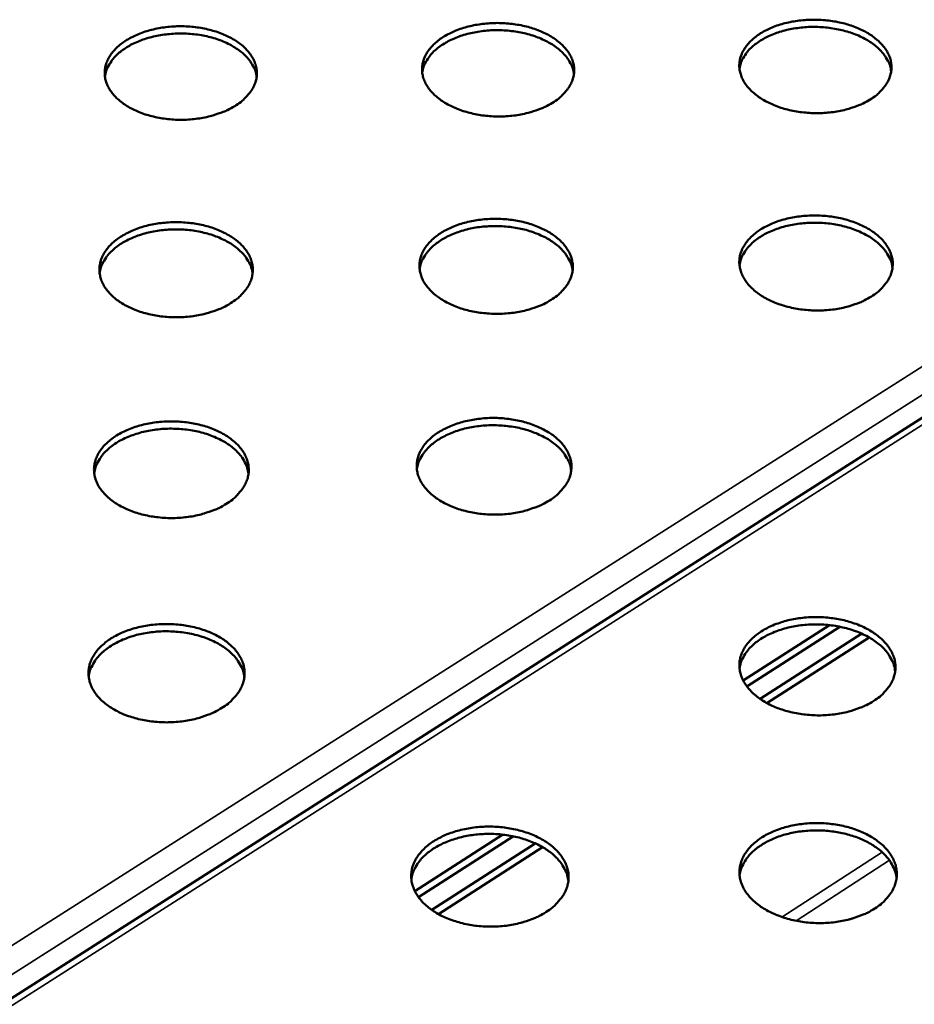
# Model space of a CAD drawing. Units: millimetres. Extents: x 65 to 6448, y 100 to 4100.
# Drawn here: x 5088 to 5196, y 2850 to 2969 of the extents above; entities that cross this region are included whole.
import ezdxf

# ---------------------------------------------------------------- set-up
doc = ezdxf.new("R2010")
doc.units = ezdxf.units.MM
doc.header["$LTSCALE"] = 20
doc.layers.add('Visible (ISO)', color=7, linetype='Continuous', lineweight=50)
doc.layers.add('Visible Narrow (ISO)', color=7, linetype='Continuous', lineweight=35)

msp = doc.modelspace()

# ---------------------------------------------------------------- linework, layer by layer
at = {"layer": 'Visible (ISO)'}
for p, q in [((5261.46, 2962.11), (4977.45, 2781.13)), ((5175.14, 2889.24), (5185.51, 2895.9)), ((5175.59, 2888.52), (5186.77, 2895.7)), ((5189.4, 2894.87), (5177.18, 2887.02)), ((5190.28, 2894.42), (5177.99, 2886.53)), ((5135.65, 2863.93), (5146.23, 2870.71)), ((5136.1, 2863.19), (5147.5, 2870.51)), ((5150.14, 2869.66), (5137.69, 2861.67)), ((5151.02, 2869.21), (5138.49, 2861.16))]:
    msp.add_line(p, q, dxfattribs=at)
at = {"layer": 'Visible (ISO)', "flags": 128}
for points in [[(5152.21, 2958.69, -0.018303), (5151.34, 2958.2, -0.033217), (5150.84, 2957.99, -0.004769), (5149.6, 2957.56, -0.018041), (5149.26, 2957.47, -0.015565), (5148.4, 2957.28, -0.016176), (5147.55, 2957.14, -0.014964), (5146.65, 2957.06, -0.015182), (5145.77, 2957.04, -0.015087), (5144.87, 2957.06, -0.014934), (5143.98, 2957.14, -0.015944), (5143.12, 2957.28, -0.015405), (5142.25, 2957.47, -0.017643), (5141.47, 2957.69, -0.016672), (5140.66, 2957.99, -0.020384), (5139.97, 2958.3, -0.018936), (5139.26, 2958.69, -0.024406), (5138.69, 2959.07, -0.022529), (5138.11, 2959.54, -0.029766), (5137.66, 2959.99, -0.027767), (5137.25, 2960.51, -0.035742), (5136.95, 2961.01, -0.034226), (5136.71, 2961.57, -0.040112), (5136.57, 2962.11, -0.039545), (5136.52, 2962.67, -0.039993), (5136.56, 2963.22, -0.040453), (5136.68, 2963.76, -0.03515), (5136.9, 2964.32, -0.036585), (5137.19, 2964.81, -0.028657), (5137.59, 2965.34, -0.030659), (5138.02, 2965.78, -0.023174), (5138.58, 2966.25, -0.025123), (5139.14, 2966.63, -0.019348), (5139.84, 2967.02, -0.020886), (5140.51, 2967.33, -0.016905), (5141.31, 2967.62, -0.017959), (5142.08, 2967.85, -0.015497), (5142.95, 2968.03, -0.016108), (5143.79, 2968.16, -0.014903), (5144.68, 2968.24, -0.015122), (5145.57, 2968.27, -0.015027), (5146.46, 2968.24, -0.014874), (5147.35, 2968.16, -0.015878), (5148.2, 2968.03, -0.015339), (5149.07, 2967.85, -0.017565), (5149.85, 2967.62, -0.016592), (5150.66, 2967.33, -0.020285), (5151.35, 2967.02, -0.018831), (5152.06, 2966.63, -0.024281), (5152.63, 2966.25, -0.022387), (5153.21, 2965.78, -0.029619), (5153.65, 2965.34, -0.027584), (5154.07, 2964.81, -0.03561), (5154.38, 2964.32, -0.034032), (5154.62, 2963.76, -0.040069), (5154.76, 2963.23, -0.039428), (5154.81, 2962.67, -0.040092), (5154.78, 2962.11, -0.040479), (5154.66, 2961.57, -0.035341), (5154.44, 2961.01, -0.036713), (5154.16, 2960.51, -0.028847), (5153.96, 2960.25, -0.010246), (5153.34, 2959.54, -0.0439), (5152.92, 2959.17, -0.028413), (5152.21, 2958.69)], [(5190.42, 2959.09, -0.018465), (5189.55, 2958.6, -0.033503), (5189.05, 2958.39, -0.004847), (5187.82, 2957.96, -0.018197), (5187.48, 2957.86, -0.015626), (5186.62, 2957.67, -0.016266), (5185.77, 2957.54, -0.014973), (5184.88, 2957.46, -0.015217), (5183.99, 2957.44, -0.015048), (5183.1, 2957.46, -0.014921), (5182.2, 2957.54, -0.015852), (5181.34, 2957.67, -0.015341), (5180.47, 2957.86, -0.017489), (5179.68, 2958.09, -0.016549), (5178.87, 2958.39, -0.020152), (5178.18, 2958.7, -0.018736), (5177.46, 2959.09, -0.024084), (5176.88, 2959.47, -0.022228), (5176.3, 2959.94, -0.029367), (5175.85, 2960.38, -0.027357), (5175.43, 2960.91, -0.035362), (5175.12, 2961.41, -0.033791), (5174.88, 2961.97, -0.039949), (5174.73, 2962.5, -0.039312), (5174.67, 2963.06, -0.040193), (5174.7, 2963.62, -0.040584), (5174.82, 2964.16, -0.035586), (5175.03, 2964.71, -0.036964), (5175.31, 2965.21, -0.029087), (5175.7, 2965.73, -0.031073), (5176.12, 2966.18, -0.02349), (5176.68, 2966.65, -0.02546), (5177.23, 2967.03, -0.019553), (5177.93, 2967.42, -0.021125), (5178.6, 2967.72, -0.017028), (5179.39, 2968.02, -0.018114), (5180.16, 2968.24, -0.015558), (5181.02, 2968.43, -0.016197), (5181.86, 2968.56, -0.014912), (5182.76, 2968.64, -0.015156), (5183.64, 2968.67, -0.014988), (5184.53, 2968.64, -0.01486), (5185.43, 2968.56, -0.015787), (5186.28, 2968.43, -0.015275), (5187.15, 2968.24, -0.017412), (5187.93, 2968.02, -0.01647), (5188.74, 2967.72, -0.020055), (5189.43, 2967.42, -0.018633), (5190.15, 2967.03, -0.023961), (5190.73, 2966.65, -0.022089), (5191.31, 2966.18, -0.029221), (5191.76, 2965.74, -0.027177), (5192.19, 2965.21, -0.035228), (5192.5, 2964.72, -0.033597), (5192.75, 2964.16, -0.0399), (5192.9, 2963.62, -0.039189), (5192.96, 2963.06, -0.040285), (5192.94, 2962.51, -0.040602), (5192.82, 2961.97, -0.035776), (5192.61, 2961.41, -0.037089), (5192.34, 2960.91, -0.02928), (5192.14, 2960.64, -0.010484), (5191.53, 2959.94, -0.044397), (5191.12, 2959.56, -0.028801), (5190.42, 2959.09)], [(5114, 2958.29, -0.018144), (5113.12, 2957.8, -0.032935), (5112.62, 2957.59, -0.004691), (5111.37, 2957.16, -0.017886), (5111.04, 2957.07, -0.015505), (5110.17, 2956.88, -0.016087), (5109.32, 2956.75, -0.014955), (5108.42, 2956.66, -0.015147), (5107.53, 2956.64, -0.015126), (5106.64, 2956.66, -0.014948), (5105.74, 2956.75, -0.016036), (5104.89, 2956.88, -0.01547), (5104.02, 2957.07, -0.017799), (5103.24, 2957.29, -0.016797), (5102.43, 2957.59, -0.020619), (5101.75, 2957.9, -0.019139), (5101.05, 2958.29, -0.024734), (5100.48, 2958.67, -0.022835), (5099.9, 2959.14, -0.030169), (5099.47, 2959.59, -0.028183), (5099.06, 2960.12, -0.03612), (5098.77, 2960.61, -0.034659), (5098.54, 2961.17, -0.04026), (5098.4, 2961.71, -0.039764), (5098.36, 2962.27, -0.039778), (5098.4, 2962.83, -0.040308), (5098.53, 2963.36, -0.034712), (5098.76, 2963.92, -0.036203), (5099.05, 2964.42, -0.028233), (5099.46, 2964.94, -0.030249), (5099.9, 2965.39, -0.022864), (5100.47, 2965.86, -0.024791), (5101.03, 2966.24, -0.019146), (5101.74, 2966.62, -0.020651), (5102.42, 2966.93, -0.016784), (5103.22, 2967.23, -0.017806), (5103.99, 2967.45, -0.015437), (5104.86, 2967.64, -0.01602), (5105.71, 2967.77, -0.014894), (5106.6, 2967.85, -0.015087), (5107.49, 2967.88, -0.015066), (5108.37, 2967.85, -0.014888), (5109.27, 2967.77, -0.01597), (5110.11, 2967.64, -0.015402), (5110.98, 2967.45, -0.017719), (5111.76, 2967.23, -0.016715), (5112.56, 2966.93, -0.020519), (5113.25, 2966.62, -0.019032), (5113.95, 2966.24, -0.024606), (5114.52, 2965.86, -0.022691), (5115.09, 2965.39, -0.03002), (5115.53, 2964.94, -0.027998), (5115.95, 2964.42, -0.035989), (5116.24, 2963.92, -0.034467), (5116.47, 2963.36, -0.040224), (5116.61, 2962.83, -0.039654), (5116.66, 2962.27, -0.039884), (5116.62, 2961.71, -0.040341), (5116.49, 2961.17, -0.034904), (5116.26, 2960.61, -0.036333), (5115.97, 2960.12, -0.028421), (5115.77, 2959.85, -0.010013), (5115.13, 2959.14, -0.043409), (5114.72, 2958.77, -0.02803), (5114, 2958.29)], [(5116.63, 2961.8, 0.034727), (5116.48, 2962.5, 0.057527), (5116.31, 2962.9, 0.014691), (5115.87, 2963.64, 0.034293), (5115.65, 2963.94, 0.026089), (5115.16, 2964.46, 0.028174), (5114.66, 2964.88, 0.02131), (5114.01, 2965.33, 0.023114), (5113.39, 2965.68, 0.018168), (5112.62, 2966.04, 0.019482), (5111.89, 2966.32, 0.01627), (5111.03, 2966.57, 0.017097), (5110.21, 2966.75, 0.015313), (5109.31, 2966.9, 0.015708), (5108.43, 2966.98, 0.015138), (5107.52, 2967.01, 0.015138), (5106.61, 2966.98, 0.015709), (5105.73, 2966.9, 0.015314), (5104.83, 2966.77, 0.0171), (5104, 2966.58, 0.016272), (5103.15, 2966.34, 0.019486), (5102.41, 2966.06, 0.018171), (5101.64, 2965.71, 0.02312), (5101.01, 2965.36, 0.021315), (5100.37, 2964.91, 0.028181), (5099.87, 2964.49, 0.026096), (5099.38, 2963.98, 0.034301), (5099.16, 2963.68, 0.014696), (5098.71, 2962.94, 0.057535), (5098.54, 2962.54, 0.034735), (5098.39, 2961.84)], [(5154.78, 2962.12, 0.034718), (5154.64, 2962.82, 0.05752), (5154.47, 2963.23, 0.014686), (5154.04, 2963.97, 0.034282), (5153.82, 2964.27, 0.026073), (5153.33, 2964.79, 0.028159), (5152.84, 2965.22, 0.021296), (5152.2, 2965.67, 0.0231), (5151.57, 2966.03, 0.018157), (5150.81, 2966.39, 0.01947), (5150.07, 2966.68, 0.016262), (5149.22, 2966.94, 0.017088), (5148.4, 2967.13, 0.015307), (5147.5, 2967.28, 0.0157), (5146.62, 2967.37, 0.015133), (5145.71, 2967.4, 0.015132), (5144.8, 2967.39, 0.015706), (5143.92, 2967.31, 0.01531), (5143.02, 2967.18, 0.017099), (5142.19, 2967.01, 0.016271), (5141.34, 2966.77, 0.019488), (5140.6, 2966.5, 0.018172), (5139.83, 2966.15, 0.023126), (5139.2, 2965.8, 0.02132), (5138.55, 2965.37, 0.028193), (5138.04, 2964.95, 0.026107), (5137.55, 2964.44, 0.034318), (5137.33, 2964.14, 0.014709), (5136.87, 2963.41, 0.057559), (5136.7, 2963.01, 0.034752), (5136.54, 2962.31)], [(5192.93, 2962.45, 0.034713), (5192.79, 2963.15, 0.05752), (5192.63, 2963.55, 0.014683), (5192.19, 2964.3, 0.034275), (5191.98, 2964.6, 0.026056), (5191.5, 2965.13, 0.028145), (5191, 2965.56, 0.02128), (5190.37, 2966.02, 0.023085), (5189.75, 2966.38, 0.018143), (5188.99, 2966.75, 0.019456), (5188.25, 2967.04, 0.01625), (5187.41, 2967.3, 0.017075), (5186.58, 2967.5, 0.015297), (5185.69, 2967.66, 0.01569), (5184.81, 2967.75, 0.015125), (5183.9, 2967.8, 0.015123), (5182.99, 2967.79, 0.0157), (5182.1, 2967.72, 0.015303), (5181.2, 2967.6, 0.017095), (5180.37, 2967.43, 0.016265), (5179.52, 2967.2, 0.019487), (5178.78, 2966.93, 0.018169), (5178, 2966.59, 0.02313), (5177.37, 2966.25, 0.021322), (5176.72, 2965.82, 0.028205), (5176.21, 2965.4, 0.026116), (5175.71, 2964.9, 0.034339), (5175.49, 2964.6, 0.014724), (5175.03, 2963.87, 0.057589), (5174.85, 2963.47, 0.034774), (5174.69, 2962.78)], [(5152.03, 2934.99, -0.018419), (5151.15, 2934.49, -0.033385), (5150.64, 2934.27, -0.004823), (5149.39, 2933.84, -0.018158), (5149.05, 2933.74, -0.015694), (5148.18, 2933.55, -0.016301), (5147.33, 2933.42, -0.015092), (5146.42, 2933.34, -0.01531), (5145.53, 2933.31, -0.015214), (5144.63, 2933.34, -0.015063), (5143.72, 2933.42, -0.016069), (5142.86, 2933.55, -0.015533), (5141.98, 2933.74, -0.01776), (5141.19, 2933.97, -0.016798), (5140.38, 2934.27, -0.020482), (5139.68, 2934.59, -0.019051), (5138.96, 2934.99, -0.024459), (5138.39, 2935.38, -0.022611), (5137.8, 2935.85, -0.029725), (5137.36, 2936.31, -0.027766), (5136.94, 2936.84, -0.035554), (5136.63, 2937.35, -0.034068), (5136.4, 2937.92, -0.039783), (5136.26, 2938.46, -0.039225), (5136.2, 2939.03, -0.039659), (5136.24, 2939.6, -0.040113), (5136.36, 2940.15, -0.034968), (5136.59, 2940.71, -0.036376), (5136.87, 2941.22, -0.02864), (5137.28, 2941.75, -0.030603), (5137.71, 2942.2, -0.02325), (5138.28, 2942.68, -0.025168), (5138.84, 2943.07, -0.019461), (5139.55, 2943.46, -0.020981), (5140.23, 2943.77, -0.01703), (5141.04, 2944.07, -0.018076), (5141.81, 2944.3, -0.015625), (5142.69, 2944.49, -0.016233), (5143.53, 2944.62, -0.015031), (5144.44, 2944.71, -0.015248), (5145.33, 2944.73, -0.015153), (5146.22, 2944.71, -0.015001), (5147.13, 2944.62, -0.016002), (5147.98, 2944.49, -0.015465), (5148.86, 2944.3, -0.017681), (5149.65, 2944.07, -0.016716), (5150.46, 2943.77, -0.020382), (5151.15, 2943.46, -0.018945), (5151.87, 2943.07, -0.024333), (5152.45, 2942.68, -0.022469), (5153.03, 2942.2, -0.029579), (5153.48, 2941.75, -0.027584), (5153.9, 2941.22, -0.035424), (5154.21, 2940.71, -0.033877), (5154.45, 2940.15, -0.039741), (5154.59, 2939.6, -0.03911), (5154.65, 2939.03, -0.039757), (5154.62, 2938.47, -0.040137), (5154.5, 2937.92, -0.035157), (5154.28, 2937.35, -0.036501), (5153.99, 2936.84, -0.028829), (5153.79, 2936.57, -0.010236), (5153.16, 2935.85, -0.043929), (5152.75, 2935.48, -0.028398), (5152.03, 2934.99)], [(5190.55, 2935.39, -0.018583), (5189.68, 2934.9, -0.033674), (5189.18, 2934.68, -0.004903), (5187.93, 2934.25, -0.018317), (5187.6, 2934.15, -0.015756), (5186.72, 2933.96, -0.016392), (5185.87, 2933.82, -0.015102), (5184.97, 2933.74, -0.015346), (5184.07, 2933.71, -0.015174), (5183.17, 2933.74, -0.015048), (5182.27, 2933.82, -0.015976), (5181.4, 2933.96, -0.015468), (5180.52, 2934.15, -0.017604), (5179.73, 2934.38, -0.016673), (5178.91, 2934.68, -0.020248), (5178.21, 2935, -0.018849), (5177.49, 2935.39, -0.024135), (5176.91, 2935.78, -0.022308), (5176.32, 2936.26, -0.029327), (5175.86, 2936.71, -0.027357), (5175.44, 2937.25, -0.035178), (5175.13, 2937.75, -0.033638), (5174.88, 2938.32, -0.039624), (5174.74, 2938.87, -0.038995), (5174.67, 2939.44, -0.039857), (5174.7, 2940, -0.040241), (5174.82, 2940.55, -0.0354), (5175.03, 2941.11, -0.03675), (5175.32, 2941.62, -0.029069), (5175.71, 2942.15, -0.031016), (5176.14, 2942.61, -0.023568), (5176.7, 2943.08, -0.025506), (5177.26, 2943.47, -0.019669), (5177.96, 2943.86, -0.021223), (5178.64, 2944.18, -0.017154), (5179.44, 2944.48, -0.018233), (5180.21, 2944.7, -0.015686), (5181.08, 2944.89, -0.016323), (5181.93, 2945.03, -0.01504), (5182.83, 2945.11, -0.015283), (5183.72, 2945.14, -0.015114), (5184.62, 2945.11, -0.014987), (5185.52, 2945.03, -0.01591), (5186.38, 2944.89, -0.015401), (5187.26, 2944.7, -0.017526), (5188.05, 2944.47, -0.016592), (5188.87, 2944.18, -0.02015), (5189.56, 2943.86, -0.018745), (5190.28, 2943.47, -0.024011), (5190.87, 2943.08, -0.022169), (5191.46, 2942.61, -0.029183), (5191.91, 2942.16, -0.027177), (5192.34, 2941.62, -0.035046), (5192.65, 2941.12, -0.033446), (5192.9, 2940.55, -0.039576), (5193.05, 2940.01, -0.038874), (5193.12, 2939.44, -0.039948), (5193.09, 2938.87, -0.040258), (5192.98, 2938.32, -0.035587), (5192.77, 2937.76, -0.036873), (5192.49, 2937.25, -0.029261), (5192.29, 2936.98, -0.010474), (5191.67, 2936.26, -0.044427), (5191.26, 2935.88, -0.028786), (5190.55, 2935.39)], [(5113.49, 2934.58, -0.018257), (5112.61, 2934.09, -0.033099), (5112.1, 2933.87, -0.004744), (5110.84, 2933.44, -0.018001), (5110.5, 2933.34, -0.015632), (5109.63, 2933.15, -0.016211), (5108.77, 2933.01, -0.015083), (5107.86, 2932.93, -0.015274), (5106.97, 2932.9, -0.015254), (5106.07, 2932.93, -0.015077), (5105.16, 2933.01, -0.016162), (5104.31, 2933.15, -0.015599), (5103.43, 2933.34, -0.017918), (5102.64, 2933.57, -0.016924), (5101.83, 2933.87, -0.02072), (5101.14, 2934.18, -0.019256), (5100.43, 2934.58, -0.024788), (5099.86, 2934.97, -0.022919), (5099.28, 2935.45, -0.030127), (5098.84, 2935.9, -0.028181), (5098.42, 2936.44, -0.035927), (5098.13, 2936.95, -0.034497), (5097.9, 2937.51, -0.039928), (5097.77, 2938.06, -0.03944), (5097.72, 2938.63, -0.039447), (5097.77, 2939.2, -0.039971), (5097.9, 2939.74, -0.034535), (5098.13, 2940.31, -0.035998), (5098.42, 2940.81, -0.028217), (5098.83, 2941.35, -0.030194), (5099.27, 2941.8, -0.022938), (5099.85, 2942.28, -0.024835), (5100.42, 2942.66, -0.019256), (5101.13, 2943.06, -0.020743), (5101.81, 2943.37, -0.016907), (5102.62, 2943.67, -0.01792), (5103.4, 2943.9, -0.015564), (5104.28, 2944.09, -0.016143), (5105.13, 2944.22, -0.015021), (5106.03, 2944.3, -0.015213), (5106.93, 2944.33, -0.015193), (5107.82, 2944.3, -0.015015), (5108.72, 2944.22, -0.016095), (5109.58, 2944.09, -0.01553), (5110.45, 2943.9, -0.017838), (5111.23, 2943.67, -0.016841), (5112.05, 2943.37, -0.020618), (5112.73, 2943.06, -0.019148), (5113.45, 2942.66, -0.02466), (5114.02, 2942.28, -0.022775), (5114.6, 2941.8, -0.02998), (5115.04, 2941.35, -0.027997), (5115.45, 2940.81, -0.035799), (5115.75, 2940.31, -0.034306), (5115.99, 2939.74, -0.039893), (5116.12, 2939.2, -0.039332), (5116.17, 2938.63, -0.039552), (5116.13, 2938.06, -0.040002), (5116, 2937.51, -0.034725), (5115.78, 2936.95, -0.036125), (5115.48, 2936.44, -0.028404), (5115.28, 2936.17, -0.010003), (5114.64, 2935.45, -0.043437), (5114.22, 2935.07, -0.028016), (5113.49, 2934.58)], [(5116.14, 2938.16, 0.034618), (5115.99, 2938.87, 0.057312), (5115.83, 2939.28, 0.014607), (5115.38, 2940.03, 0.034207), (5115.16, 2940.34, 0.026163), (5114.66, 2940.86, 0.028212), (5114.16, 2941.3, 0.021435), (5113.51, 2941.75, 0.023217), (5112.88, 2942.11, 0.018307), (5112.11, 2942.47, 0.019611), (5111.36, 2942.76, 0.016412), (5110.5, 2943.01, 0.017235), (5109.67, 2943.2, 0.015454), (5108.76, 2943.35, 0.015847), (5107.87, 2943.43, 0.015277), (5106.96, 2943.46, 0.015277), (5106.04, 2943.43, 0.015848), (5105.15, 2943.35, 0.015454), (5104.24, 2943.21, 0.017237), (5103.41, 2943.03, 0.016414), (5102.55, 2942.78, 0.019615), (5101.8, 2942.5, 0.018311), (5101.03, 2942.14, 0.023223), (5100.39, 2941.78, 0.021441), (5099.74, 2941.33, 0.028221), (5099.24, 2940.9, 0.026172), (5098.74, 2940.37, 0.034215), (5098.52, 2940.07, 0.014612), (5098.07, 2939.32, 0.057322), (5097.9, 2938.91, 0.034626), (5097.75, 2938.19)], [(5154.62, 2938.48, 0.034608), (5154.48, 2939.2, 0.057304), (5154.31, 2939.61, 0.0146), (5153.87, 2940.37, 0.034194), (5153.65, 2940.67, 0.026146), (5153.16, 2941.2, 0.028196), (5152.66, 2941.64, 0.02142), (5152.02, 2942.1, 0.023202), (5151.39, 2942.47, 0.018295), (5150.62, 2942.83, 0.019598), (5149.87, 2943.12, 0.016402), (5149.02, 2943.39, 0.017224), (5148.19, 2943.58, 0.015447), (5147.28, 2943.73, 0.015839), (5146.39, 2943.82, 0.015273), (5145.47, 2943.86, 0.015271), (5144.56, 2943.84, 0.015846), (5143.66, 2943.77, 0.015451), (5142.75, 2943.64, 0.017237), (5141.92, 2943.46, 0.016412), (5141.06, 2943.21, 0.019619), (5140.31, 2942.94, 0.018313), (5139.54, 2942.59, 0.023232), (5138.9, 2942.23, 0.021447), (5138.25, 2941.79, 0.028235), (5137.74, 2941.36, 0.026185), (5137.24, 2940.84, 0.034235), (5137.01, 2940.54, 0.014626), (5136.56, 2939.79, 0.057348), (5136.38, 2939.38, 0.034646), (5136.23, 2938.67)], [(5193.09, 2938.81, 0.034601), (5192.95, 2939.53, 0.057302), (5192.79, 2939.94, 0.014596), (5192.35, 2940.7, 0.034185), (5192.13, 2941.01, 0.026127), (5191.65, 2941.54, 0.02818), (5191.15, 2941.98, 0.021402), (5190.51, 2942.45, 0.023184), (5189.88, 2942.82, 0.01828), (5189.11, 2943.19, 0.019582), (5188.37, 2943.49, 0.01639), (5187.52, 2943.76, 0.017211), (5186.69, 2943.96, 0.015436), (5185.79, 2944.12, 0.015828), (5184.9, 2944.22, 0.015264), (5183.98, 2944.26, 0.015262), (5183.06, 2944.25, 0.01584), (5182.17, 2944.18, 0.015443), (5181.26, 2944.06, 0.017234), (5180.42, 2943.89, 0.016407), (5179.56, 2943.65, 0.019619), (5178.81, 2943.38, 0.018311), (5178.03, 2943.04, 0.023237), (5177.39, 2942.69, 0.02145), (5176.74, 2942.25, 0.028249), (5176.22, 2941.83, 0.026196), (5175.72, 2941.31, 0.034258), (5175.49, 2941.01, 0.014643), (5175.03, 2940.27, 0.057381), (5174.86, 2939.86, 0.03467), (5174.69, 2939.15)], [(5112.98, 2910.47, -0.018372), (5112.09, 2909.97, -0.033265), (5111.57, 2909.75, -0.004798), (5110.3, 2909.31, -0.018118), (5109.96, 2909.21, -0.015762), (5109.08, 2909.01, -0.016337), (5108.21, 2908.88, -0.015213), (5107.3, 2908.79, -0.015403), (5106.39, 2908.76, -0.015384), (5105.49, 2908.79, -0.015207), (5104.58, 2908.88, -0.01629), (5103.71, 2909.01, -0.01573), (5102.83, 2909.21, -0.018039), (5102.03, 2909.44, -0.017053), (5101.21, 2909.75, -0.02082), (5100.52, 2910.07, -0.019374), (5099.8, 2910.47, -0.02484), (5099.22, 2910.87, -0.023003), (5098.64, 2911.35, -0.030082), (5098.2, 2911.82, -0.028177), (5097.78, 2912.36, -0.035732), (5097.48, 2912.88, -0.034332), (5097.25, 2913.45, -0.039595), (5097.12, 2914.01, -0.039117), (5097.07, 2914.59, -0.039116), (5097.12, 2915.16, -0.039633), (5097.25, 2915.72, -0.034355), (5097.48, 2916.29, -0.035791), (5097.78, 2916.81, -0.028199), (5098.19, 2917.35, -0.030136), (5098.64, 2917.81, -0.023011), (5099.22, 2918.3, -0.024876), (5099.79, 2918.69, -0.019367), (5100.51, 2919.09, -0.020836), (5101.2, 2919.41, -0.017031), (5102.01, 2919.71, -0.018036), (5102.8, 2919.95, -0.015692), (5103.68, 2920.14, -0.016268), (5104.54, 2920.28, -0.015151), (5105.45, 2920.36, -0.015341), (5106.36, 2920.39, -0.015322), (5107.26, 2920.36, -0.015145), (5108.17, 2920.28, -0.016222), (5109.03, 2920.14, -0.01566), (5109.91, 2919.95, -0.017958), (5110.7, 2919.71, -0.016969), (5111.52, 2919.41, -0.020718), (5112.21, 2919.09, -0.019265), (5112.93, 2918.69, -0.024712), (5113.51, 2918.3, -0.022857), (5114.09, 2917.81, -0.029936), (5114.54, 2917.35, -0.027993), (5114.96, 2916.81, -0.035606), (5115.26, 2916.29, -0.034144), (5115.49, 2915.72, -0.039562), (5115.63, 2915.16, -0.03901), (5115.68, 2914.59, -0.03922), (5115.64, 2914.01, -0.039663), (5115.51, 2913.45, -0.034543), (5115.28, 2912.88, -0.035916), (5114.98, 2912.36, -0.028385), (5114.78, 2912.09, -0.009992), (5114.13, 2911.35, -0.043463), (5113.71, 2910.97, -0.027999), (5112.98, 2910.47)], [(5151.84, 2910.88, -0.018536), (5150.96, 2910.38, -0.033553), (5150.44, 2910.16, -0.004878), (5149.18, 2909.72, -0.018277), (5148.84, 2909.62, -0.015825), (5147.96, 2909.42, -0.016428), (5147.1, 2909.29, -0.015223), (5146.19, 2909.2, -0.01544), (5145.28, 2909.18, -0.015344), (5144.37, 2909.2, -0.015193), (5143.46, 2909.29, -0.016195), (5142.59, 2909.42, -0.015663), (5141.71, 2909.62, -0.017879), (5140.91, 2909.85, -0.016924), (5140.09, 2910.16, -0.02058), (5139.39, 2910.48, -0.019166), (5138.67, 2910.88, -0.02451), (5138.08, 2911.28, -0.022692), (5137.49, 2911.77, -0.029682), (5137.04, 2912.23, -0.027762), (5136.62, 2912.77, -0.035363), (5136.31, 2913.29, -0.033908), (5136.07, 2913.86, -0.039453), (5135.93, 2914.42, -0.038904), (5135.88, 2915, -0.039326), (5135.92, 2915.57, -0.039773), (5136.04, 2916.13, -0.034784), (5136.27, 2916.7, -0.036164), (5136.56, 2917.22, -0.028621), (5136.96, 2917.76, -0.030544), (5137.4, 2918.22, -0.023325), (5137.97, 2918.71, -0.025211), (5138.54, 2919.1, -0.019574), (5139.25, 2919.5, -0.021077), (5139.94, 2919.82, -0.017156), (5140.75, 2920.12, -0.018193), (5141.54, 2920.36, -0.015754), (5142.42, 2920.55, -0.016359), (5143.27, 2920.68, -0.01516), (5144.18, 2920.77, -0.015377), (5145.08, 2920.8, -0.015282), (5145.99, 2920.77, -0.01513), (5146.9, 2920.68, -0.016128), (5147.76, 2920.55, -0.015594), (5148.64, 2920.36, -0.017799), (5149.44, 2920.12, -0.016841), (5150.26, 2919.82, -0.02048), (5150.96, 2919.5, -0.019059), (5151.68, 2919.1, -0.024384), (5152.27, 2918.71, -0.02255), (5152.85, 2918.22, -0.029537), (5153.31, 2917.76, -0.027581), (5153.73, 2917.22, -0.035235), (5154.04, 2916.71, -0.033719), (5154.28, 2916.13, -0.039413), (5154.43, 2915.58, -0.038791), (5154.49, 2915, -0.039422), (5154.45, 2914.42, -0.039795), (5154.33, 2913.86, -0.03497), (5154.11, 2913.29, -0.036287), (5153.82, 2912.77, -0.028809), (5153.62, 2912.5, -0.010225), (5152.98, 2911.77, -0.043956), (5152.56, 2911.38, -0.028382), (5151.84, 2910.88)], [(5154.45, 2914.45, 0.034493), (5154.31, 2915.17, 0.057083), (5154.14, 2915.59, 0.014512), (5153.7, 2916.37, 0.034102), (5153.48, 2916.68, 0.026216), (5152.99, 2917.21, 0.02823), (5152.48, 2917.66, 0.021543), (5151.83, 2918.13, 0.023303), (5151.2, 2918.5, 0.018435), (5150.42, 2918.87, 0.019727), (5149.67, 2919.17, 0.016545), (5148.81, 2919.44, 0.017363), (5147.97, 2919.64, 0.015589), (5147.05, 2919.79, 0.01598), (5146.16, 2919.88, 0.015415), (5145.23, 2919.92, 0.015413), (5144.3, 2919.9, 0.015988), (5143.4, 2919.83, 0.015594), (5142.49, 2919.69, 0.017378), (5141.64, 2919.51, 0.016556), (5140.78, 2919.26, 0.019751), (5140.02, 2918.98, 0.018455), (5139.24, 2918.62, 0.023336), (5138.6, 2918.26, 0.021574), (5137.94, 2917.81, 0.028274), (5137.42, 2917.37, 0.02626), (5136.92, 2916.85, 0.034148), (5136.7, 2916.54, 0.014541), (5136.24, 2915.78, 0.057132), (5136.06, 2915.36, 0.034536), (5135.9, 2914.64)], [(5115.65, 2914.11, 0.034506), (5115.5, 2914.84, 0.057094), (5115.33, 2915.25, 0.01452), (5114.88, 2916.03, 0.034116), (5114.66, 2916.33, 0.026236), (5114.16, 2916.87, 0.028248), (5113.65, 2917.31, 0.02156), (5113, 2917.77, 0.02332), (5112.36, 2918.14, 0.018448), (5111.58, 2918.51, 0.019741), (5110.83, 2918.8, 0.016555), (5109.97, 2919.06, 0.017374), (5109.13, 2919.25, 0.015596), (5108.21, 2919.4, 0.015988), (5107.31, 2919.48, 0.015419), (5106.38, 2919.51, 0.015419), (5105.46, 2919.49, 0.01599), (5104.56, 2919.4, 0.015597), (5103.64, 2919.26, 0.017377), (5102.8, 2919.07, 0.016557), (5101.93, 2918.81, 0.019746), (5101.18, 2918.53, 0.018452), (5100.4, 2918.17, 0.023326), (5099.76, 2917.8, 0.021566), (5099.11, 2917.34, 0.028257), (5098.6, 2916.9, 0.026245), (5098.1, 2916.37, 0.034126), (5097.88, 2916.06, 0.014526), (5097.42, 2915.29, 0.057103), (5097.25, 2914.88, 0.034514), (5097.1, 2914.15)], [(5112.45, 2885.95, -0.018488), (5111.55, 2885.44, -0.033431), (5111.03, 2885.21, -0.004853), (5109.75, 2884.76, -0.018236), (5109.41, 2884.66, -0.015894), (5108.52, 2884.46, -0.016464), (5107.65, 2884.32, -0.015346), (5106.73, 2884.24, -0.015535), (5105.81, 2884.21, -0.015517), (5104.9, 2884.24, -0.01534), (5103.98, 2884.32, -0.01642), (5103.11, 2884.46, -0.015863), (5102.21, 2884.66, -0.018161), (5101.41, 2884.9, -0.017183), (5100.59, 2885.21, -0.020921), (5099.88, 2885.54, -0.019493), (5099.16, 2885.95, -0.024891), (5098.58, 2886.35, -0.023085), (5097.99, 2886.84, -0.030035), (5097.54, 2887.31, -0.02817), (5097.12, 2887.87, -0.035535), (5096.82, 2888.39, -0.034165), (5096.59, 2888.98, -0.039261), (5096.46, 2889.55, -0.038793), (5096.41, 2890.13, -0.038785), (5096.46, 2890.72, -0.039295), (5096.59, 2891.29, -0.034174), (5096.82, 2891.87, -0.035581), (5097.12, 2892.39, -0.028179), (5097.54, 2892.95, -0.030076), (5097.99, 2893.41, -0.023084), (5098.57, 2893.91, -0.024917), (5099.15, 2894.31, -0.019479), (5099.88, 2894.72, -0.02093), (5100.57, 2895.04, -0.017157), (5101.4, 2895.35, -0.018153), (5102.19, 2895.58, -0.015822), (5103.08, 2895.78, -0.016394), (5103.95, 2895.92, -0.015282), (5104.87, 2896, -0.015471), (5105.78, 2896.03, -0.015453), (5106.69, 2896, -0.015276), (5107.6, 2895.92, -0.016351), (5108.47, 2895.78, -0.015792), (5109.36, 2895.58, -0.018079), (5110.16, 2895.35, -0.017098), (5110.98, 2895.04, -0.020818), (5111.68, 2894.72, -0.019383), (5112.41, 2894.31, -0.024764), (5112.99, 2893.91, -0.02294), (5113.58, 2893.41, -0.02989), (5114.03, 2892.95, -0.027987), (5114.45, 2892.39, -0.035411), (5114.75, 2891.87, -0.033979), (5114.99, 2891.29, -0.03923), (5115.13, 2890.72, -0.038688), (5115.18, 2890.13, -0.038887), (5115.14, 2889.55, -0.039323), (5115, 2888.98, -0.034359), (5114.77, 2888.39, -0.035704), (5114.48, 2887.87, -0.028363), (5114.27, 2887.59, -0.00998), (5113.61, 2886.84, -0.043486), (5113.19, 2886.45, -0.027981), (5112.45, 2885.95)], [(5190.83, 2886.78, -0.018821), (5189.95, 2886.28, -0.034018), (5189.43, 2886.05, -0.005017), (5188.17, 2885.6, -0.018559), (5187.83, 2885.5, -0.016022), (5186.94, 2885.3, -0.016651), (5186.07, 2885.16, -0.015366), (5185.15, 2885.08, -0.015609), (5184.24, 2885.05, -0.015434), (5183.33, 2885.08, -0.015311), (5182.41, 2885.16, -0.016228), (5181.53, 2885.3, -0.015728), (5180.63, 2885.5, -0.017839), (5179.82, 2885.74, -0.016924), (5178.99, 2886.05, -0.02044), (5178.28, 2886.37, -0.019075), (5177.55, 2886.78, -0.024233), (5176.95, 2887.19, -0.022466), (5176.35, 2887.68, -0.02924), (5175.89, 2888.15, -0.027349), (5175.46, 2888.71, -0.034803), (5175.14, 2889.23, -0.033324), (5174.89, 2889.82, -0.03897), (5174.74, 2890.38, -0.038361), (5174.68, 2890.97, -0.039185), (5174.71, 2891.55, -0.039554), (5174.83, 2892.12, -0.03502), (5175.05, 2892.7, -0.036316), (5175.33, 2893.23, -0.029026), (5175.74, 2893.78, -0.030892), (5176.17, 2894.25, -0.023721), (5176.74, 2894.74, -0.025594), (5177.31, 2895.14, -0.019902), (5178.02, 2895.55, -0.021418), (5178.71, 2895.87, -0.017413), (5179.53, 2896.18, -0.018474), (5180.31, 2896.42, -0.015949), (5181.2, 2896.62, -0.01658), (5182.06, 2896.75, -0.015302), (5182.98, 2896.84, -0.015544), (5183.88, 2896.86, -0.015371), (5184.8, 2896.84, -0.015247), (5185.71, 2896.75, -0.01616), (5186.59, 2896.62, -0.015658), (5187.48, 2896.42, -0.017759), (5188.29, 2896.18, -0.016841), (5189.12, 2895.87, -0.020341), (5189.83, 2895.55, -0.018969), (5190.56, 2895.14, -0.024109), (5191.16, 2894.74, -0.022326), (5191.75, 2894.25, -0.029098), (5192.22, 2893.78, -0.02717), (5192.65, 2893.23, -0.034675), (5192.97, 2892.71, -0.033137), (5193.23, 2892.12, -0.038926), (5193.38, 2891.56, -0.038242), (5193.44, 2890.97, -0.039273), (5193.42, 2890.38, -0.039569), (5193.3, 2889.82, -0.035202), (5193.09, 2889.23, -0.036434), (5192.81, 2888.71, -0.029215), (5192.6, 2888.42, -0.01045), (5191.97, 2887.68, -0.04448), (5191.56, 2887.29, -0.02875), (5190.83, 2886.78)], [(5193.41, 2890.33, 0.034364), (5193.27, 2891.08, 0.056852), (5193.11, 2891.5, 0.014416), (5192.67, 2892.29, 0.033993), (5192.45, 2892.61, 0.02626), (5191.96, 2893.16, 0.02824), (5191.45, 2893.62, 0.021645), (5190.8, 2894.1, 0.023381), (5190.16, 2894.49, 0.018558), (5189.38, 2894.88, 0.019838), (5188.63, 2895.18, 0.016675), (5187.76, 2895.46, 0.017487), (5186.91, 2895.67, 0.015722), (5185.99, 2895.84, 0.016111), (5185.08, 2895.94, 0.015551), (5184.15, 2895.99, 0.015548), (5183.22, 2895.97, 0.016126), (5182.31, 2895.91, 0.015732), (5181.38, 2895.78, 0.017517), (5180.53, 2895.6, 0.016699), (5179.65, 2895.35, 0.019885), (5178.89, 2895.07, 0.018598), (5178.09, 2894.72, 0.02345), (5177.44, 2894.35, 0.021708), (5176.77, 2893.9, 0.028328), (5176.25, 2893.46, 0.026349), (5175.74, 2892.93, 0.034084), (5175.51, 2892.62, 0.014474), (5175.04, 2891.84, 0.05695), (5174.86, 2891.42, 0.034451), (5174.7, 2890.69)], [(5115.15, 2889.66, 0.034389), (5115, 2890.4, 0.05687), (5114.83, 2890.82, 0.014431), (5114.37, 2891.61, 0.034022), (5114.15, 2891.92, 0.026306), (5113.65, 2892.46, 0.028281), (5113.14, 2892.91, 0.021685), (5112.48, 2893.38, 0.023421), (5111.83, 2893.76, 0.01859), (5111.05, 2894.13, 0.019872), (5110.29, 2894.43, 0.0167), (5109.42, 2894.69, 0.017515), (5108.57, 2894.89, 0.015741), (5107.65, 2895.04, 0.016132), (5106.74, 2895.12, 0.015564), (5105.8, 2895.16, 0.015564), (5104.87, 2895.13, 0.016134), (5103.96, 2895.04, 0.015742), (5103.04, 2894.9, 0.017518), (5102.19, 2894.71, 0.016703), (5101.31, 2894.44, 0.019877), (5100.55, 2894.15, 0.018594), (5099.77, 2893.78, 0.023428), (5099.12, 2893.41, 0.021692), (5098.46, 2892.94, 0.028291), (5097.94, 2892.49, 0.026315), (5097.44, 2891.95, 0.034032), (5097.22, 2891.64, 0.014437), (5096.76, 2890.86, 0.05688), (5096.59, 2890.43, 0.034398), (5096.44, 2889.69)], [(5151.45, 2861.42, -0.018773), (5150.56, 2860.91, -0.033893), (5150.03, 2860.67, -0.004991), (5148.75, 2860.22, -0.018518), (5148.4, 2860.12, -0.016092), (5147.5, 2859.91, -0.016688), (5146.63, 2859.77, -0.015491), (5145.7, 2859.69, -0.015706), (5144.78, 2859.66, -0.01561), (5143.86, 2859.69, -0.015461), (5142.93, 2859.77, -0.016454), (5142.05, 2859.91, -0.015929), (5141.14, 2860.12, -0.01812), (5140.33, 2860.36, -0.017183), (5139.5, 2860.67, -0.020778), (5138.78, 2861.01, -0.019399), (5138.05, 2861.42, -0.024608), (5137.46, 2861.84, -0.022853), (5136.86, 2862.34, -0.029587), (5136.4, 2862.82, -0.027748), (5135.97, 2863.38, -0.034974), (5135.66, 2863.91, -0.03358), (5135.42, 2864.51, -0.038792), (5135.27, 2865.08, -0.038262), (5135.22, 2865.68, -0.038658), (5135.26, 2866.28, -0.03909), (5135.38, 2866.85, -0.03441), (5135.61, 2867.45, -0.035734), (5135.91, 2867.98, -0.028575), (5136.32, 2868.54, -0.030418), (5136.77, 2869.02, -0.023473), (5137.35, 2869.52, -0.025293), (5137.93, 2869.93, -0.019804), (5138.65, 2870.34, -0.021268), (5139.35, 2870.67, -0.017414), (5140.18, 2870.99, -0.018432), (5140.98, 2871.23, -0.01602), (5141.87, 2871.43, -0.016617), (5142.74, 2871.57, -0.015426), (5143.67, 2871.65, -0.015641), (5144.58, 2871.68, -0.015545), (5145.5, 2871.65, -0.015396), (5146.43, 2871.57, -0.016384), (5147.31, 2871.43, -0.015858), (5148.2, 2871.23, -0.018038), (5149.01, 2870.99, -0.017098), (5149.85, 2870.67, -0.020676), (5150.56, 2870.34, -0.01929), (5151.29, 2869.93, -0.024482), (5151.89, 2869.52, -0.022709), (5152.49, 2869.02, -0.029445), (5152.95, 2868.54, -0.027568), (5153.38, 2867.98, -0.034851), (5153.69, 2867.45, -0.033396), (5153.94, 2866.85, -0.038755), (5154.09, 2866.28, -0.038152), (5154.14, 2865.68, -0.038753), (5154.11, 2865.09, -0.039111), (5153.99, 2864.51, -0.034592), (5153.76, 2863.91, -0.035852), (5153.47, 2863.38, -0.028761), (5153.26, 2863.09, -0.010199), (5152.61, 2862.34, -0.044002), (5152.19, 2861.94, -0.028342), (5151.45, 2861.42)], [(5190.98, 2861.85, -0.018943), (5190.09, 2861.33, -0.034191), (5189.57, 2861.1, -0.005075), (5188.29, 2860.65, -0.018683), (5187.94, 2860.54, -0.016158), (5187.05, 2860.34, -0.016784), (5186.18, 2860.2, -0.015501), (5185.25, 2860.11, -0.015743), (5184.33, 2860.08, -0.015568), (5183.41, 2860.11, -0.015446), (5182.48, 2860.2, -0.016357), (5181.59, 2860.34, -0.015861), (5180.69, 2860.54, -0.017958), (5179.87, 2860.79, -0.017052), (5179.03, 2861.1, -0.020537), (5178.32, 2861.43, -0.01919), (5177.58, 2861.85, -0.02428), (5176.98, 2862.26, -0.022544), (5176.37, 2862.76, -0.029193), (5175.91, 2863.24, -0.027341), (5175.47, 2863.8, -0.034611), (5175.15, 2864.34, -0.033164), (5174.9, 2864.93, -0.038643), (5174.75, 2865.51, -0.038043), (5174.69, 2866.11, -0.038849), (5174.72, 2866.7, -0.039211), (5174.84, 2867.28, -0.034828), (5175.06, 2867.87, -0.036096), (5175.34, 2868.4, -0.029), (5175.75, 2868.96, -0.030826), (5176.19, 2869.44, -0.023796), (5176.76, 2869.94, -0.025636), (5177.34, 2870.35, -0.020019), (5178.06, 2870.77, -0.021516), (5178.75, 2871.1, -0.017544), (5179.57, 2871.41, -0.018596), (5180.37, 2871.65, -0.016084), (5181.26, 2871.85, -0.016711), (5182.13, 2871.99, -0.015436), (5183.05, 2872.08, -0.015678), (5183.97, 2872.1, -0.015504), (5184.89, 2872.08, -0.015381), (5185.81, 2871.99, -0.016288), (5186.7, 2871.85, -0.01579), (5187.6, 2871.65, -0.017877), (5188.41, 2871.41, -0.016968), (5189.25, 2871.1, -0.020437), (5189.96, 2870.76, -0.019082), (5190.7, 2870.35, -0.024156), (5191.3, 2869.94, -0.022403), (5191.91, 2869.44, -0.029052), (5192.37, 2868.97, -0.027164), (5192.81, 2868.4, -0.034485), (5193.13, 2867.87, -0.032979), (5193.39, 2867.28, -0.0386), (5193.54, 2866.71, -0.037926), (5193.61, 2866.11, -0.038936), (5193.59, 2865.51, -0.039224), (5193.47, 2864.93, -0.035007), (5193.25, 2864.34, -0.036211), (5192.97, 2863.8, -0.029189), (5192.76, 2863.52, -0.010436), (5192.13, 2862.76, -0.044502), (5191.71, 2862.37, -0.028729), (5190.98, 2861.85)], [(5193.58, 2865.47, 0.032485), (5193.45, 2866.17, 0.054037), (5193.3, 2866.58, 0.013044), (5192.9, 2867.35, 0.032241), (5192.71, 2867.65, 0.025493), (5192.27, 2868.18, 0.027274), (5191.82, 2868.63, 0.021263), (5191.23, 2869.1, 0.022875), (5190.65, 2869.49, 0.018268), (5189.95, 2869.89, 0.019513), (5189.26, 2870.2, 0.016314), (5188.47, 2870.5, 0.017163), (5187.69, 2870.74, 0.015182), (5186.84, 2870.94, 0.015667), (5186, 2871.08, 0.014728), (5185.12, 2871.18, 0.014884), (5184.24, 2871.22, 0.014893), (5183.36, 2871.21, 0.014731), (5182.48, 2871.15, 0.015689), (5181.63, 2871.04, 0.015197), (5180.77, 2870.87, 0.017201), (5179.99, 2870.67, 0.016345), (5179.18, 2870.4, 0.019569), (5178.49, 2870.1, 0.018317), (5177.77, 2869.74, 0.022951), (5177.18, 2869.37, 0.021335), (5176.58, 2868.92, 0.027368), (5176.1, 2868.49, 0.025588), (5175.65, 2867.98, 0.032334), (5175.45, 2867.69, 0.013101), (5175.02, 2866.93, 0.054137), (5174.85, 2866.53, 0.032572), (5174.7, 2865.83)], [(5154.11, 2865.12, 0.032495), (5153.98, 2865.83, 0.054043), (5153.83, 2866.24, 0.01305), (5153.42, 2867, 0.032253), (5153.23, 2867.3, 0.025517), (5152.79, 2867.83, 0.027295), (5152.33, 2868.27, 0.021286), (5151.74, 2868.74, 0.022897), (5151.16, 2869.12, 0.018287), (5150.45, 2869.51, 0.019533), (5149.76, 2869.82, 0.01633), (5148.96, 2870.12, 0.01718), (5148.19, 2870.35, 0.015194), (5147.33, 2870.54, 0.015681), (5146.49, 2870.68, 0.014738), (5145.61, 2870.77, 0.014895), (5144.73, 2870.8, 0.0149), (5143.85, 2870.78, 0.014739), (5142.97, 2870.71, 0.015693), (5142.13, 2870.6, 0.015203), (5141.27, 2870.42, 0.017201), (5140.49, 2870.21, 0.016347), (5139.68, 2869.93, 0.019563), (5138.99, 2869.63, 0.018314), (5138.27, 2869.26, 0.022939), (5137.68, 2868.89, 0.021325), (5137.09, 2868.43, 0.027347), (5136.62, 2868, 0.025569), (5136.17, 2867.48, 0.032304), (5135.97, 2867.19, 0.013082), (5135.54, 2866.43, 0.054098), (5135.38, 2866.03, 0.032543), (5135.24, 2865.32)]]:
    msp.add_lwpolyline(points, format="xyb", dxfattribs=at)
at = {"layer": 'Visible Narrow (ISO)'}
for p, q in [((4972.5, 2784.45), (5256.51, 2965.04)), ((5259.25, 2963.42), (4975.24, 2782.61)), ((5262.14, 2961.7), (4978.13, 2780.67)), ((5179.79, 2860.81), (5191.83, 2868.61)), ((5192.72, 2867.64), (5181.49, 2860.36))]:
    msp.add_line(p, q, dxfattribs=at)

doc.saveas('drawing.dxf')
